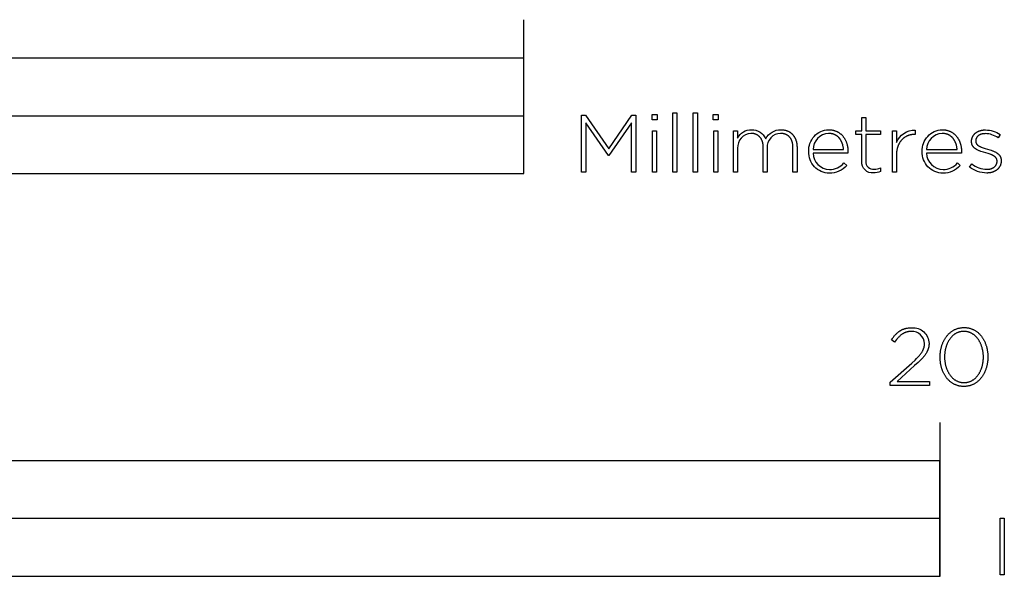
# Model space of a CAD drawing. Extents: x -6 to 3814, y -105 to 3526.
# Drawn here: x 269 to 525, y -105 to 40 of the extents above; entities that cross this region are included whole.
import ezdxf

# ---------------------------------------------------------------- set-up
doc = ezdxf.new("R2010")
doc.units = 0
doc.header["$LTSCALE"] = 19.36
doc.layers.add('FISHER___PAYKEL', color=7, linetype='CONTINUOUS')

msp = doc.modelspace()

# ---------------------------------------------------------------- linework, layer by layer
at = {"layer": 'FISHER___PAYKEL'}
for p, q in [((400, 30), (400, 40)), ((0, 15), (400, 15)), ((508, -64.68), (508, -104.69))]:
    msp.add_line(p, q, dxfattribs=at)
for points in [[(0, 0), (400, 0), (400, 30), (0, 30)], [(433.3, 15.37), (434.61, 15.37), (434.61, 13.95), (433.3, 13.95)], [(438.73, 15.79), (439.77, 15.79), (439.77, 0.35), (438.73, 0.35)], [(444.02, 15.79), (445.07, 15.79), (445.07, 0.35), (444.02, 0.35)], [(449.19, 15.37), (450.49, 15.37), (450.49, 13.95), (449.19, 13.95)], [(415.01, 15.16), (416.05, 15.16), (422.06, 6.4), (428.06, 15.16), (429.11, 15.16), (429.11, 0.35), (428, 0.35), (428, 13.21), (422.08, 4.68), (421.99, 4.68), (416.08, 13.21), (416.08, 0.35), (415.01, 0.35)], [(433.43, 11.14), (434.48, 11.14), (434.48, 0.35), (433.43, 0.35)], [(449.32, 11.14), (450.36, 11.14), (450.36, 0.35), (449.32, 0.35)], [(508.1, -47.72), (508.1, -47.68), (508.1, -47.49), (508.1, -47.3), (508.11, -47.11), (508.12, -46.92), (508.14, -46.73), (508.16, -46.55), (508.18, -46.36), (508.21, -46.18), (508.24, -46), (508.27, -45.82), (508.3, -45.64), (508.34, -45.46), (508.39, -45.28), (508.43, -45.11), (508.48, -44.93), (508.53, -44.76), (508.59, -44.59), (508.65, -44.42), (508.71, -44.26), (508.77, -44.09), (508.84, -43.93), (508.91, -43.77), (508.98, -43.62), (509.06, -43.46), (509.14, -43.31), (509.22, -43.16), (509.31, -43.01), (509.4, -42.87), (509.49, -42.73), (509.58, -42.59), (509.68, -42.45), (509.78, -42.32), (509.88, -42.19), (509.99, -42.06), (510.1, -41.94), (510.21, -41.82), (510.32, -41.7), (510.44, -41.59), (510.55, -41.48), (510.68, -41.37), (510.8, -41.26), (510.93, -41.16), (511.06, -41.07), (511.19, -40.98), (511.32, -40.89), (511.46, -40.8), (511.6, -40.72), (511.74, -40.64), (511.88, -40.57), (512.03, -40.5), (512.18, -40.44), (512.33, -40.38), (512.48, -40.32), (512.64, -40.27), (512.8, -40.22), (512.96, -40.18), (513.12, -40.15), (513.29, -40.11), (513.45, -40.09), (513.62, -40.06), (513.79, -40.04), (513.97, -40.03), (514.14, -40.02), (514.32, -40.02), (514.5, -40.02), (514.67, -40.03), (514.84, -40.04), (515.01, -40.06), (515.18, -40.08), (515.35, -40.11), (515.51, -40.14), (515.68, -40.18), (515.84, -40.22), (515.99, -40.27), (516.15, -40.32), (516.3, -40.37), (516.45, -40.43), (516.6, -40.5), (516.74, -40.57), (516.89, -40.64), (517.03, -40.71), (517.17, -40.79), (517.3, -40.88), (517.44, -40.97), (517.57, -41.06), (517.69, -41.15), (517.82, -41.25), (517.94, -41.35), (518.06, -41.46), (518.18, -41.57), (518.3, -41.68), (518.41, -41.8), (518.52, -41.92), (518.63, -42.04), (518.73, -42.17), (518.83, -42.3), (518.93, -42.43), (519.03, -42.57), (519.12, -42.7), (519.21, -42.84), (519.3, -42.99), (519.38, -43.13), (519.46, -43.28), (519.54, -43.43), (519.62, -43.59), (519.69, -43.74), (519.76, -43.9), (519.83, -44.06), (519.89, -44.23), (519.95, -44.39), (520.01, -44.56), (520.06, -44.73), (520.11, -44.9), (520.16, -45.07), (520.21, -45.24), (520.25, -45.42), (520.29, -45.6), (520.32, -45.78), (520.35, -45.96), (520.38, -46.14), (520.41, -46.32), (520.43, -46.51), (520.45, -46.69), (520.46, -46.88), (520.48, -47.07), (520.48, -47.26), (520.49, -47.45), (520.49, -47.64), (520.49, -47.68), (520.49, -47.87), (520.48, -48.06), (520.48, -48.25), (520.46, -48.44), (520.45, -48.63), (520.43, -48.81), (520.41, -49), (520.38, -49.18), (520.35, -49.36), (520.32, -49.55), (520.28, -49.73), (520.24, -49.9), (520.2, -50.08), (520.16, -50.26), (520.11, -50.43), (520.06, -50.6), (520, -50.77), (519.94, -50.94), (519.88, -51.1), (519.82, -51.27), (519.75, -51.43), (519.68, -51.59), (519.6, -51.74), (519.53, -51.9), (519.45, -52.05), (519.37, -52.2), (519.28, -52.35), (519.19, -52.49), (519.1, -52.63), (519.01, -52.77), (518.91, -52.91), (518.81, -53.04), (518.71, -53.17), (518.6, -53.3), (518.49, -53.42), (518.38, -53.54), (518.27, -53.66), (518.15, -53.77), (518.03, -53.89), (517.91, -53.99), (517.79, -54.1), (517.66, -54.2), (517.53, -54.29), (517.4, -54.39), (517.27, -54.47), (517.13, -54.56), (516.99, -54.64), (516.85, -54.72), (516.71, -54.79), (516.56, -54.86), (516.41, -54.92), (516.26, -54.98), (516.11, -55.04), (515.95, -55.09), (515.79, -55.14), (515.63, -55.18), (515.47, -55.21), (515.31, -55.25), (515.14, -55.27), (514.97, -55.3), (514.8, -55.32), (514.63, -55.33), (514.45, -55.34), (514.27, -55.34), (514.1, -55.34), (513.92, -55.33), (513.75, -55.32), (513.58, -55.3), (513.41, -55.28), (513.24, -55.25), (513.08, -55.22), (512.92, -55.18), (512.76, -55.14), (512.6, -55.09), (512.44, -55.04), (512.29, -54.99), (512.14, -54.93), (511.99, -54.86), (511.85, -54.8), (511.7, -54.72), (511.56, -54.65), (511.42, -54.57), (511.29, -54.48), (511.15, -54.39), (511.02, -54.3), (510.9, -54.21), (510.77, -54.11), (510.65, -54.01), (510.53, -53.9), (510.41, -53.79), (510.29, -53.68), (510.18, -53.56), (510.07, -53.44), (509.96, -53.32), (509.86, -53.19), (509.76, -53.06), (509.66, -52.93), (509.56, -52.8), (509.47, -52.66), (509.38, -52.52), (509.29, -52.37), (509.21, -52.23), (509.13, -52.08), (509.05, -51.93), (508.97, -51.77), (508.9, -51.62), (508.83, -51.46), (508.76, -51.3), (508.7, -51.14), (508.64, -50.97), (508.58, -50.8), (508.53, -50.64), (508.47, -50.46), (508.43, -50.29), (508.38, -50.12), (508.34, -49.94), (508.3, -49.76), (508.27, -49.59), (508.23, -49.4), (508.2, -49.22), (508.18, -49.04), (508.16, -48.85), (508.14, -48.67), (508.12, -48.48), (508.11, -48.29), (508.1, -48.1), (508.1, -47.91)], [(519.34, -47.72), (519.34, -47.68), (519.34, -47.52), (519.33, -47.36), (519.33, -47.2), (519.32, -47.04), (519.3, -46.88), (519.29, -46.72), (519.27, -46.56), (519.25, -46.4), (519.22, -46.25), (519.2, -46.09), (519.17, -45.94), (519.14, -45.78), (519.1, -45.63), (519.06, -45.48), (519.02, -45.33), (518.98, -45.18), (518.94, -45.04), (518.89, -44.89), (518.84, -44.75), (518.79, -44.61), (518.73, -44.47), (518.67, -44.33), (518.61, -44.19), (518.55, -44.06), (518.49, -43.92), (518.42, -43.79), (518.35, -43.66), (518.28, -43.54), (518.2, -43.41), (518.13, -43.29), (518.05, -43.17), (517.97, -43.05), (517.88, -42.94), (517.8, -42.83), (517.71, -42.72), (517.62, -42.61), (517.53, -42.51), (517.43, -42.41), (517.34, -42.31), (517.24, -42.21), (517.14, -42.12), (517.03, -42.03), (516.93, -41.95), (516.82, -41.87), (516.71, -41.79), (516.6, -41.71), (516.49, -41.64), (516.37, -41.57), (516.25, -41.51), (516.13, -41.45), (516.01, -41.39), (515.89, -41.34), (515.77, -41.29), (515.64, -41.24), (515.51, -41.2), (515.38, -41.16), (515.25, -41.13), (515.11, -41.1), (514.98, -41.07), (514.84, -41.05), (514.7, -41.04), (514.56, -41.03), (514.42, -41.02), (514.27, -41.02), (514.13, -41.02), (513.99, -41.03), (513.85, -41.04), (513.71, -41.05), (513.57, -41.07), (513.43, -41.1), (513.3, -41.13), (513.17, -41.16), (513.04, -41.2), (512.91, -41.24), (512.78, -41.28), (512.66, -41.33), (512.54, -41.38), (512.42, -41.44), (512.3, -41.5), (512.18, -41.57), (512.07, -41.63), (511.96, -41.7), (511.85, -41.78), (511.74, -41.86), (511.63, -41.94), (511.53, -42.02), (511.42, -42.11), (511.32, -42.2), (511.23, -42.3), (511.13, -42.39), (511.04, -42.49), (510.95, -42.6), (510.86, -42.7), (510.77, -42.81), (510.68, -42.92), (510.6, -43.03), (510.52, -43.15), (510.44, -43.27), (510.37, -43.39), (510.29, -43.51), (510.22, -43.64), (510.16, -43.77), (510.09, -43.9), (510.02, -44.03), (509.96, -44.16), (509.9, -44.3), (509.85, -44.44), (509.79, -44.57), (509.74, -44.72), (509.69, -44.86), (509.65, -45), (509.6, -45.15), (509.56, -45.3), (509.52, -45.45), (509.48, -45.6), (509.45, -45.75), (509.42, -45.9), (509.39, -46.05), (509.36, -46.21), (509.34, -46.36), (509.32, -46.52), (509.3, -46.68), (509.29, -46.84), (509.27, -47), (509.26, -47.32), (509.25, -47.64), (509.25, -47.68), (509.25, -47.84), (509.26, -48), (509.27, -48.16), (509.28, -48.32), (509.29, -48.48), (509.3, -48.64), (509.32, -48.79), (509.34, -48.95), (509.37, -49.11), (509.39, -49.26), (509.42, -49.41), (509.45, -49.57), (509.49, -49.72), (509.53, -49.87), (509.57, -50.02), (509.61, -50.17), (509.65, -50.31), (509.7, -50.46), (509.75, -50.6), (509.8, -50.74), (509.86, -50.88), (509.92, -51.02), (509.98, -51.16), (510.04, -51.29), (510.1, -51.43), (510.17, -51.56), (510.24, -51.69), (510.31, -51.81), (510.39, -51.94), (510.46, -52.06), (510.54, -52.18), (510.62, -52.3), (510.71, -52.41), (510.79, -52.52), (510.88, -52.63), (510.97, -52.74), (511.06, -52.84), (511.16, -52.95), (511.25, -53.04), (511.35, -53.14), (511.45, -53.23), (511.56, -53.32), (511.66, -53.41), (511.77, -53.49), (511.88, -53.57), (511.99, -53.64), (512.1, -53.72), (512.22, -53.78), (512.34, -53.85), (512.46, -53.91), (512.58, -53.97), (512.7, -54.02), (512.82, -54.07), (512.95, -54.12), (513.08, -54.16), (513.21, -54.2), (513.34, -54.23), (513.48, -54.26), (513.61, -54.29), (513.75, -54.31), (513.89, -54.32), (514.03, -54.33), (514.17, -54.34), (514.32, -54.34), (514.46, -54.34), (514.61, -54.33), (514.75, -54.32), (514.89, -54.31), (515.02, -54.29), (515.16, -54.26), (515.29, -54.23), (515.42, -54.2), (515.55, -54.16), (515.68, -54.12), (515.81, -54.08), (515.93, -54.03), (516.05, -53.97), (516.17, -53.92), (516.29, -53.86), (516.41, -53.79), (516.52, -53.72), (516.64, -53.65), (516.75, -53.58), (516.86, -53.5), (516.96, -53.42), (517.07, -53.33), (517.17, -53.24), (517.27, -53.15), (517.37, -53.06), (517.46, -52.96), (517.55, -52.86), (517.65, -52.76), (517.74, -52.65), (517.82, -52.54), (517.91, -52.43), (517.99, -52.32), (518.07, -52.2), (518.15, -52.08), (518.22, -51.96), (518.3, -51.84), (518.37, -51.71), (518.44, -51.58), (518.5, -51.45), (518.57, -51.32), (518.63, -51.19), (518.69, -51.05), (518.74, -50.92), (518.8, -50.78), (518.85, -50.63), (518.9, -50.49), (518.95, -50.35), (518.99, -50.2), (519.03, -50.05), (519.07, -49.91), (519.11, -49.76), (519.14, -49.61), (519.17, -49.45), (519.2, -49.3), (519.23, -49.15), (519.25, -48.99), (519.27, -48.83), (519.29, -48.68), (519.3, -48.52), (519.32, -48.36), (519.33, -48.2), (519.33, -48.04), (519.34, -47.88)], [(0, -104.68), (508, -104.68), (508, -74.68), (0, -74.68)], [(254, -104.68), (508, -104.68), (508, -89.68), (254, -89.68)], [(523.66, -89.53), (524.77, -89.53), (524.77, -104.34), (523.66, -104.34)]]:
    msp.add_lwpolyline(points, close=True, dxfattribs=at)
for points in [[(487.77, 3.12), (487.77, 10.19), (486.19, 10.19), (486.19, 11.14), (487.77, 11.14), (487.77, 14.59), (488.82, 14.59), (488.82, 11.14), (492.64, 11.14), (492.64, 10.19), (488.82, 10.19), (488.82, 3.23, 0.493822), (491, 1.13, 0.113369), (492.6, 1.51), (492.6, 0.54, -0.115806), (490.82, 0.16, -0.467163)], [(454.46, 11.14), (455.51, 11.14), (455.51, 9.21, -0.284781), (459.14, 11.39, -0.303442), (462.82, 9.06, -0.285642), (466.75, 11.39), (466.87, 11.39), (466.99, 11.39), (467.11, 11.38), (467.22, 11.37), (467.34, 11.36), (467.45, 11.35), (467.56, 11.33), (467.67, 11.31), (467.78, 11.29), (467.89, 11.26), (467.99, 11.24), (468.1, 11.21), (468.2, 11.18), (468.3, 11.14), (468.4, 11.11), (468.49, 11.07), (468.59, 11.03), (468.68, 10.99), (468.78, 10.94), (468.87, 10.89), (468.96, 10.84), (469.04, 10.79), (469.13, 10.74), (469.21, 10.68), (469.29, 10.62), (469.37, 10.56), (469.45, 10.5), (469.53, 10.43), (469.6, 10.37), (469.67, 10.3), (469.75, 10.23), (469.81, 10.16), (469.88, 10.08), (469.95, 10), (470.01, 9.93), (470.07, 9.84), (470.13, 9.76), (470.19, 9.68), (470.24, 9.59), (470.3, 9.5), (470.35, 9.41), (470.4, 9.32), (470.44, 9.23), (470.49, 9.13), (470.53, 9.04), (470.57, 8.94), (470.61, 8.84), (470.65, 8.73), (470.68, 8.63), (470.72, 8.52), (470.75, 8.42), (470.77, 8.31), (470.8, 8.2), (470.82, 8.09), (470.85, 7.97), (470.86, 7.86), (470.88, 7.74), (470.9, 7.62), (470.91, 7.5), (470.92, 7.38), (470.93, 7.26), (470.93, 7.14), (470.94, 7.01), (470.94, 6.89), (470.94, 0.35), (469.89, 0.35), (469.89, 6.76), (469.89, 6.98), (469.88, 7.08), (469.88, 7.18), (469.87, 7.29), (469.86, 7.39), (469.85, 7.49), (469.83, 7.59), (469.82, 7.68), (469.8, 7.78), (469.78, 7.87), (469.77, 7.96), (469.74, 8.05), (469.72, 8.14), (469.7, 8.23), (469.67, 8.32), (469.64, 8.4), (469.61, 8.48), (469.58, 8.56), (469.55, 8.64), (469.51, 8.72), (469.48, 8.8), (469.44, 8.87), (469.4, 8.95), (469.36, 9.02), (469.32, 9.09), (469.27, 9.16), (469.23, 9.22), (469.18, 9.29), (469.13, 9.35), (469.08, 9.41), (469.03, 9.47), (468.98, 9.53), (468.92, 9.59), (468.87, 9.64), (468.81, 9.69), (468.75, 9.75), (468.69, 9.79), (468.63, 9.84), (468.57, 9.89), (468.5, 9.93), (468.44, 9.98), (468.37, 10.02), (468.3, 10.05), (468.23, 10.09), (468.16, 10.13), (468.09, 10.16), (468.01, 10.19), (467.94, 10.22), (467.86, 10.25), (467.79, 10.28), (467.71, 10.3), (467.63, 10.32), (467.54, 10.34), (467.46, 10.36), (467.38, 10.38), (467.29, 10.39), (467.21, 10.4), (467.12, 10.42), (467.03, 10.42), (466.94, 10.43), (466.85, 10.44), (466.76, 10.44), (466.66, 10.44, 0.437768), (463.22, 6.63), (463.22, 0.35), (462.18, 0.35), (462.18, 6.82), (462.17, 6.92), (462.17, 7.03), (462.17, 7.13), (462.16, 7.23), (462.15, 7.33), (462.14, 7.43), (462.13, 7.52), (462.12, 7.62), (462.1, 7.71), (462.09, 7.81), (462.07, 7.9), (462.05, 7.99), (462.03, 8.08), (462, 8.16), (461.98, 8.25), (461.95, 8.33), (461.92, 8.41), (461.89, 8.5), (461.86, 8.58), (461.83, 8.65), (461.79, 8.73), (461.76, 8.81), (461.72, 8.88), (461.68, 8.95), (461.64, 9.02), (461.6, 9.09), (461.55, 9.16), (461.51, 9.22), (461.46, 9.29), (461.41, 9.35), (461.36, 9.41), (461.31, 9.47), (461.26, 9.53), (461.21, 9.59), (461.15, 9.64), (461.09, 9.69), (461.04, 9.74), (460.98, 9.79), (460.92, 9.84), (460.85, 9.89), (460.79, 9.93), (460.73, 9.97), (460.66, 10.01), (460.59, 10.05), (460.52, 10.09), (460.45, 10.12), (460.38, 10.16), (460.31, 10.19), (460.24, 10.22), (460.16, 10.25), (460.08, 10.27), (460.01, 10.3), (459.93, 10.32), (459.85, 10.34), (459.77, 10.36), (459.69, 10.38), (459.6, 10.39), (459.52, 10.4), (459.43, 10.41), (459.35, 10.42), (459.26, 10.43), (459.17, 10.44), (459.08, 10.44), (458.99, 10.44, 0.418675), (455.51, 6.57), (455.51, 0.35), (454.46, 0.35)], [(474, 5.72), (474, 5.76, -0.421309), (479.17, 11.39), (479.31, 11.39), (479.45, 11.39), (479.59, 11.38), (479.73, 11.36), (479.86, 11.35), (480, 11.33), (480.13, 11.31), (480.26, 11.28), (480.39, 11.25), (480.52, 11.22), (480.64, 11.18), (480.76, 11.15), (480.89, 11.1), (481.01, 11.06), (481.12, 11.01), (481.24, 10.96), (481.35, 10.91), (481.46, 10.85), (481.57, 10.79), (481.68, 10.73), (481.79, 10.66), (481.89, 10.59), (481.99, 10.52), (482.09, 10.45), (482.19, 10.37), (482.29, 10.29), (482.38, 10.21), (482.47, 10.13), (482.56, 10.04), (482.65, 9.95), (482.73, 9.86), (482.81, 9.77), (482.89, 9.67), (482.97, 9.57), (483.05, 9.47), (483.12, 9.37), (483.19, 9.26), (483.26, 9.15), (483.33, 9.05), (483.39, 8.93), (483.45, 8.82), (483.51, 8.71), (483.57, 8.59), (483.62, 8.47), (483.68, 8.35), (483.72, 8.22), (483.77, 8.1), (483.82, 7.97), (483.86, 7.84), (483.9, 7.71), (483.93, 7.58), (483.97, 7.45), (484, 7.31), (484.03, 7.18), (484.05, 7.04), (484.08, 6.9), (484.1, 6.76), (484.12, 6.62), (484.13, 6.48), (484.14, 6.33), (484.15, 6.19), (484.16, 6.04), (484.17, 5.89), (484.17, 5.74), (484.15, 5.32), (475.11, 5.32, 0.408707), (479.38, 1.07, 0.219306), (483.12, 2.76), (483.85, 2.13, -0.226293), (479.34, 0.09, -0.42519)], [(483.03, 6.25), (483.02, 6.46), (482.99, 6.66), (482.96, 6.86), (482.93, 7.06), (482.88, 7.25), (482.86, 7.35), (482.83, 7.45), (482.81, 7.54), (482.78, 7.64), (482.75, 7.73), (482.71, 7.83), (482.68, 7.92), (482.64, 8.01), (482.61, 8.1), (482.57, 8.19), (482.52, 8.28), (482.48, 8.36), (482.44, 8.45), (482.39, 8.53), (482.34, 8.62), (482.29, 8.7), (482.24, 8.78), (482.19, 8.86), (482.14, 8.94), (482.08, 9.01), (482.02, 9.09), (481.96, 9.16), (481.9, 9.23), (481.84, 9.3), (481.77, 9.37), (481.71, 9.44), (481.64, 9.51), (481.57, 9.57), (481.5, 9.63), (481.42, 9.69), (481.35, 9.75), (481.27, 9.8), (481.19, 9.86), (481.11, 9.91), (481.03, 9.96), (480.94, 10), (480.86, 10.05), (480.77, 10.09), (480.68, 10.13), (480.59, 10.17), (480.5, 10.21), (480.4, 10.24), (480.31, 10.27), (480.21, 10.3), (480.11, 10.33), (480.01, 10.35), (479.9, 10.37), (479.8, 10.39), (479.69, 10.4), (479.58, 10.42), (479.47, 10.43), (479.36, 10.43), (479.24, 10.44), (479.13, 10.44, 0.398008), (475.11, 6.25)], [(495.71, 11.14), (496.76, 11.14), (496.76, 8.07, -0.308908), (501.59, 11.31), (501.59, 10.17), (501.48, 10.17), (501.36, 10.17), (501.24, 10.16), (501.13, 10.16), (501.01, 10.15), (500.9, 10.13), (500.78, 10.12), (500.67, 10.1), (500.55, 10.08), (500.44, 10.06), (500.33, 10.03), (500.22, 10), (500.11, 9.97), (500, 9.94), (499.89, 9.9), (499.78, 9.86), (499.68, 9.82), (499.57, 9.77), (499.47, 9.73), (499.37, 9.68), (499.27, 9.62), (499.17, 9.57), (499.07, 9.51), (498.97, 9.45), (498.88, 9.39), (498.78, 9.32), (498.69, 9.25), (498.6, 9.18), (498.51, 9.11), (498.42, 9.03), (498.34, 8.95), (498.25, 8.87), (498.17, 8.79), (498.09, 8.7), (498.01, 8.61), (497.94, 8.52), (497.86, 8.42), (497.79, 8.33), (497.72, 8.23), (497.65, 8.13), (497.59, 8.02), (497.52, 7.91), (497.46, 7.8), (497.4, 7.69), (497.34, 7.58), (497.29, 7.46), (497.24, 7.34), (497.19, 7.22), (497.14, 7.09), (497.1, 6.97), (497.05, 6.84), (497.01, 6.71), (496.98, 6.57), (496.94, 6.44), (496.91, 6.3), (496.88, 6.15), (496.86, 6.01), (496.83, 5.86), (496.81, 5.71), (496.8, 5.56), (496.78, 5.41), (496.77, 5.25), (496.76, 5.09), (496.76, 4.93), (496.76, 4.77), (496.76, 0.35), (495.71, 0.35)], [(503.48, 5.72), (503.48, 5.76, -0.421309), (508.65, 11.39), (508.79, 11.39), (508.93, 11.39), (509.07, 11.38), (509.21, 11.36), (509.35, 11.35), (509.48, 11.33), (509.61, 11.31), (509.74, 11.28), (509.87, 11.25), (510, 11.22), (510.13, 11.18), (510.25, 11.15), (510.37, 11.1), (510.49, 11.06), (510.61, 11.01), (510.72, 10.96), (510.84, 10.91), (510.95, 10.85), (511.06, 10.79), (511.17, 10.73), (511.27, 10.66), (511.38, 10.59), (511.48, 10.52), (511.58, 10.45), (511.67, 10.37), (511.77, 10.29), (511.86, 10.21), (511.95, 10.13), (512.04, 10.04), (512.13, 9.95), (512.22, 9.86), (512.3, 9.77), (512.38, 9.67), (512.46, 9.57), (512.53, 9.47), (512.6, 9.37), (512.68, 9.26), (512.74, 9.15), (512.81, 9.05), (512.87, 8.93), (512.94, 8.82), (513, 8.71), (513.05, 8.59), (513.11, 8.47), (513.16, 8.35), (513.21, 8.22), (513.25, 8.1), (513.3, 7.97), (513.34, 7.84), (513.38, 7.71), (513.42, 7.58), (513.45, 7.45), (513.48, 7.31), (513.51, 7.18), (513.54, 7.04), (513.56, 6.9), (513.58, 6.76), (513.6, 6.62), (513.62, 6.48), (513.63, 6.33), (513.64, 6.19), (513.64, 6.04), (513.65, 5.89), (513.65, 5.74), (513.63, 5.32), (504.59, 5.32, 0.408707), (508.87, 1.07, 0.219306), (512.6, 2.76), (513.33, 2.13, -0.226293), (508.82, 0.09, -0.42519)], [(512.52, 6.25), (512.5, 6.46), (512.48, 6.66), (512.45, 6.86), (512.41, 7.06), (512.37, 7.25), (512.34, 7.35), (512.32, 7.45), (512.29, 7.54), (512.26, 7.64), (512.23, 7.73), (512.2, 7.83), (512.16, 7.92), (512.13, 8.01), (512.09, 8.1), (512.05, 8.19), (512.01, 8.28), (511.97, 8.36), (511.92, 8.45), (511.88, 8.53), (511.83, 8.62), (511.78, 8.7), (511.73, 8.78), (511.67, 8.86), (511.62, 8.94), (511.56, 9.01), (511.51, 9.09), (511.45, 9.16), (511.38, 9.23), (511.32, 9.3), (511.26, 9.37), (511.19, 9.44), (511.12, 9.51), (511.05, 9.57), (510.98, 9.63), (510.91, 9.69), (510.83, 9.75), (510.75, 9.8), (510.67, 9.86), (510.59, 9.91), (510.51, 9.96), (510.43, 10), (510.34, 10.05), (510.25, 10.09), (510.16, 10.13), (510.07, 10.17), (509.98, 10.21), (509.89, 10.24), (509.79, 10.27), (509.69, 10.3), (509.59, 10.33), (509.49, 10.35), (509.39, 10.37), (509.28, 10.39), (509.17, 10.4), (509.06, 10.42), (508.95, 10.43), (508.84, 10.43), (508.73, 10.44), (508.61, 10.44, 0.398008), (504.59, 6.25)], [(515.74, 1.7), (516.36, 2.53, 0.165534), (520.27, 1.11), (520.4, 1.11), (520.47, 1.11), (520.54, 1.12), (520.6, 1.12), (520.67, 1.13), (520.74, 1.14), (520.8, 1.15), (520.87, 1.16), (520.93, 1.17), (520.99, 1.18), (521.06, 1.19), (521.12, 1.21), (521.18, 1.22), (521.24, 1.24), (521.3, 1.25), (521.36, 1.27), (521.41, 1.29), (521.47, 1.31), (521.53, 1.33), (521.58, 1.36), (521.64, 1.38), (521.69, 1.41), (521.74, 1.43), (521.8, 1.46), (521.85, 1.48), (521.9, 1.51), (521.95, 1.54), (521.99, 1.57), (522.04, 1.6), (522.09, 1.64), (522.13, 1.67), (522.18, 1.7), (522.22, 1.74), (522.26, 1.77), (522.3, 1.81), (522.34, 1.85), (522.38, 1.89), (522.42, 1.93), (522.45, 1.97), (522.49, 2.01), (522.52, 2.05), (522.55, 2.09), (522.58, 2.13), (522.61, 2.18), (522.64, 2.22), (522.66, 2.27), (522.69, 2.32), (522.71, 2.36), (522.74, 2.41), (522.76, 2.46), (522.78, 2.51), (522.8, 2.56), (522.81, 2.61), (522.83, 2.66), (522.84, 2.72), (522.85, 2.77), (522.86, 2.82), (522.87, 2.88), (522.88, 2.93), (522.89, 2.99), (522.89, 3.05), (522.89, 3.1), (522.89, 3.16), (522.89, 3.2), (522.89, 3.26), (522.89, 3.32), (522.89, 3.35), (522.88, 3.38), (522.88, 3.41), (522.88, 3.43), (522.87, 3.46), (522.87, 3.49), (522.86, 3.51), (522.86, 3.54), (522.85, 3.57), (522.85, 3.59), (522.84, 3.62), (522.83, 3.64), (522.82, 3.67), (522.82, 3.69), (522.81, 3.72), (522.8, 3.74), (522.79, 3.77), (522.78, 3.79), (522.77, 3.82), (522.76, 3.84), (522.75, 3.86), (522.73, 3.89), (522.72, 3.91), (522.71, 3.93), (522.7, 3.95), (522.68, 3.98), (522.67, 4), (522.66, 4.02), (522.63, 4.06), (522.6, 4.1), (522.56, 4.14), (522.53, 4.18), (522.5, 4.22), (522.46, 4.26), (522.42, 4.3), (522.38, 4.33), (522.34, 4.37), (522.3, 4.41), (522.26, 4.44), (522.21, 4.47), (522.17, 4.51), (522.12, 4.54), (522.07, 4.57), (522.02, 4.6), (521.97, 4.63), (521.92, 4.66), (521.81, 4.72), (521.7, 4.78), (521.59, 4.83), (521.47, 4.88), (521.35, 4.93), (521.23, 4.98), (521.1, 5.03), (520.84, 5.12), (520.57, 5.2), (520.01, 5.36), (519.34, 5.56), (519, 5.66), (518.67, 5.77), (518.51, 5.83), (518.35, 5.89), (518.2, 5.95), (518.04, 6.02), (517.9, 6.08), (517.75, 6.16), (517.61, 6.23), (517.54, 6.27), (517.47, 6.31), (517.41, 6.35), (517.34, 6.4), (517.28, 6.44), (517.22, 6.48), (517.16, 6.53), (517.1, 6.58), (517.04, 6.63), (516.98, 6.67), (516.93, 6.73), (516.88, 6.78), (516.83, 6.83), (516.78, 6.89), (516.73, 6.94), (516.69, 7), (516.64, 7.06), (516.62, 7.09), (516.6, 7.12), (516.58, 7.15), (516.56, 7.18), (516.55, 7.21), (516.53, 7.25), (516.51, 7.28), (516.49, 7.31), (516.48, 7.35), (516.46, 7.38), (516.45, 7.41), (516.43, 7.45), (516.42, 7.48), (516.4, 7.52), (516.39, 7.55), (516.38, 7.59), (516.37, 7.63), (516.36, 7.66), (516.35, 7.7), (516.34, 7.74), (516.33, 7.78), (516.32, 7.82), (516.31, 7.86), (516.3, 7.9), (516.3, 7.94), (516.29, 7.98), (516.28, 8.06), (516.27, 8.15), (516.27, 8.23), (516.27, 8.32), (516.27, 8.37), (516.27, 8.45), (516.27, 8.53), (516.28, 8.61), (516.29, 8.69), (516.29, 8.77), (516.31, 8.84), (516.32, 8.92), (516.34, 8.99), (516.35, 9.07), (516.37, 9.14), (516.39, 9.22), (516.42, 9.29), (516.44, 9.36), (516.47, 9.43), (516.5, 9.5), (516.53, 9.57), (516.56, 9.63), (516.6, 9.7), (516.64, 9.76), (516.67, 9.83), (516.72, 9.89), (516.76, 9.95), (516.8, 10.01), (516.85, 10.07), (516.89, 10.13), (516.94, 10.19), (516.99, 10.25), (517.05, 10.3), (517.1, 10.36), (517.15, 10.41), (517.21, 10.46), (517.27, 10.51), (517.33, 10.56), (517.39, 10.61), (517.46, 10.65), (517.52, 10.7), (517.59, 10.74), (517.65, 10.78), (517.72, 10.82), (517.79, 10.86), (517.86, 10.9), (517.94, 10.94), (518.01, 10.97), (518.09, 11.01), (518.17, 11.04), (518.24, 11.07), (518.32, 11.1), (518.41, 11.13), (518.49, 11.15), (518.57, 11.18), (518.66, 11.2), (518.74, 11.22), (518.83, 11.24), (518.92, 11.26), (519.01, 11.28), (519.1, 11.29), (519.19, 11.31), (519.28, 11.32), (519.38, 11.33), (519.47, 11.34), (519.57, 11.34), (519.66, 11.35), (519.76, 11.35), (519.86, 11.35, -0.138805), (523.73, 10.17), (523.17, 9.3, 0.142738), (519.82, 10.38), (519.68, 10.37), (519.54, 10.37), (519.48, 10.36), (519.41, 10.36), (519.34, 10.35), (519.28, 10.34), (519.22, 10.33), (519.15, 10.32), (519.09, 10.31), (519.03, 10.3), (518.97, 10.28), (518.91, 10.27), (518.85, 10.25), (518.8, 10.23), (518.74, 10.22), (518.69, 10.2), (518.63, 10.18), (518.58, 10.16), (518.53, 10.14), (518.47, 10.11), (518.42, 10.09), (518.37, 10.07), (518.33, 10.04), (518.28, 10.01), (518.23, 9.99), (518.19, 9.96), (518.14, 9.93), (518.1, 9.9), (518.06, 9.87), (518.01, 9.84), (517.97, 9.81), (517.94, 9.78), (517.9, 9.74), (517.86, 9.71), (517.83, 9.67), (517.79, 9.64), (517.76, 9.6), (517.73, 9.56), (517.7, 9.53), (517.67, 9.49), (517.64, 9.45), (517.61, 9.41), (517.58, 9.37), (517.56, 9.33), (517.54, 9.29), (517.51, 9.24), (517.49, 9.2), (517.47, 9.16), (517.45, 9.11), (517.44, 9.07), (517.42, 9.02), (517.41, 8.98), (517.39, 8.93), (517.38, 8.88), (517.37, 8.84), (517.36, 8.79), (517.35, 8.74), (517.35, 8.69), (517.34, 8.64), (517.34, 8.59), (517.34, 8.54), (517.34, 8.49), (517.34, 8.45), (517.34, 8.42), (517.34, 8.39), (517.34, 8.37), (517.34, 8.34), (517.34, 8.31), (517.35, 8.29), (517.35, 8.26), (517.35, 8.23), (517.36, 8.21), (517.36, 8.18), (517.37, 8.16), (517.37, 8.13), (517.38, 8.11), (517.39, 8.08), (517.4, 8.06), (517.4, 8.03), (517.41, 8.01), (517.42, 7.98), (517.43, 7.96), (517.44, 7.94), (517.45, 7.91), (517.46, 7.89), (517.47, 7.87), (517.48, 7.85), (517.5, 7.83), (517.51, 7.8), (517.52, 7.78), (517.53, 7.76), (517.55, 7.74), (517.56, 7.72), (517.58, 7.7), (517.59, 7.68), (517.61, 7.66), (517.62, 7.64), (517.66, 7.6), (517.69, 7.56), (517.73, 7.52), (517.76, 7.48), (517.8, 7.45), (517.84, 7.41), (517.89, 7.37), (517.93, 7.34), (517.97, 7.31), (518.02, 7.27), (518.07, 7.24), (518.12, 7.21), (518.17, 7.18), (518.22, 7.15), (518.27, 7.12), (518.38, 7.06), (518.49, 7), (518.61, 6.95), (518.73, 6.9), (518.85, 6.84), (518.98, 6.8), (519.24, 6.7), (519.51, 6.61), (519.79, 6.52), (520.37, 6.36), (521.03, 6.16), (521.35, 6.06), (521.67, 5.95), (521.83, 5.89), (521.98, 5.82), (522.13, 5.76), (522.28, 5.69), (522.42, 5.62), (522.56, 5.54), (522.63, 5.5), (522.69, 5.46), (522.76, 5.42), (522.82, 5.38), (522.89, 5.33), (522.95, 5.29), (523.01, 5.24), (523.07, 5.2), (523.13, 5.15), (523.18, 5.1), (523.24, 5.05), (523.29, 5), (523.34, 4.95), (523.39, 4.89), (523.44, 4.84), (523.48, 4.78), (523.53, 4.72), (523.57, 4.66), (523.61, 4.6), (523.65, 4.54), (523.68, 4.48), (523.72, 4.41), (523.75, 4.34), (523.78, 4.28), (523.81, 4.21), (523.84, 4.14), (523.86, 4.06), (523.88, 3.99), (523.9, 3.91), (523.92, 3.83), (523.93, 3.76), (523.94, 3.67), (523.95, 3.59), (523.96, 3.51), (523.96, 3.42), (523.96, 3.33), (523.96, 3.29), (523.96, 3.2), (523.96, 3.11), (523.95, 3.02), (523.94, 2.94), (523.93, 2.85), (523.92, 2.77), (523.9, 2.68), (523.89, 2.6), (523.87, 2.52), (523.84, 2.44), (523.82, 2.36), (523.79, 2.28), (523.77, 2.21), (523.74, 2.13), (523.7, 2.06), (523.67, 1.98), (523.63, 1.91), (523.59, 1.84), (523.55, 1.77), (523.51, 1.71), (523.47, 1.64), (523.42, 1.57), (523.37, 1.51), (523.32, 1.45), (523.27, 1.38), (523.22, 1.32), (523.16, 1.27), (523.11, 1.21), (523.05, 1.15), (522.99, 1.1), (522.93, 1.04), (522.87, 0.99), (522.8, 0.94), (522.74, 0.89), (522.67, 0.84), (522.6, 0.8), (522.53, 0.75), (522.46, 0.71), (522.39, 0.67), (522.31, 0.63), (522.24, 0.59), (522.16, 0.55), (522.08, 0.52), (522, 0.48), (521.92, 0.45), (521.84, 0.42), (521.76, 0.39), (521.67, 0.36), (521.59, 0.33), (521.5, 0.31), (521.41, 0.29), (521.33, 0.26), (521.24, 0.24), (521.15, 0.23), (521.06, 0.21), (520.96, 0.2), (520.87, 0.18), (520.78, 0.17), (520.68, 0.16), (520.59, 0.15), (520.49, 0.15), (520.4, 0.14), (520.3, 0.14), (520.2, 0.14, -0.161907)], [(495.16, -54.26), (500.74, -49.27), (501.59, -48.48), (501.96, -48.11), (502.29, -47.76), (502.59, -47.42), (502.73, -47.26), (502.87, -47.1), (502.99, -46.95), (503.11, -46.79), (503.21, -46.64), (503.32, -46.49), (503.41, -46.34), (503.5, -46.2), (503.58, -46.05), (503.65, -45.91), (503.68, -45.84), (503.72, -45.77), (503.75, -45.7), (503.78, -45.63), (503.8, -45.56), (503.83, -45.49), (503.86, -45.42), (503.88, -45.35), (503.9, -45.28), (503.92, -45.21), (503.94, -45.14), (503.96, -45.07), (503.97, -45), (503.99, -44.93), (504, -44.86), (504.01, -44.78), (504.02, -44.71), (504.03, -44.64), (504.03, -44.57), (504.04, -44.5), (504.04, -44.43), (504.05, -44.35), (504.05, -44.28), (504.05, -44.21, 0.425719), (500.67, -41.04), (500.49, -41.04), (500.32, -41.05), (500.15, -41.06), (500.07, -41.07), (499.99, -41.08), (499.91, -41.09), (499.83, -41.11), (499.75, -41.12), (499.67, -41.14), (499.59, -41.16), (499.51, -41.18), (499.44, -41.2), (499.36, -41.22), (499.28, -41.24), (499.21, -41.26), (499.14, -41.29), (499.06, -41.32), (498.99, -41.35), (498.92, -41.38), (498.85, -41.41), (498.78, -41.44), (498.71, -41.47), (498.64, -41.51), (498.57, -41.54), (498.5, -41.58), (498.43, -41.62), (498.37, -41.66), (498.23, -41.75), (498.1, -41.84), (497.98, -41.93), (497.85, -42.03), (497.72, -42.14), (497.6, -42.25), (497.48, -42.36), (497.35, -42.48), (497.23, -42.61), (497.11, -42.74), (497, -42.87), (496.88, -43.01), (496.76, -43.16), (496.53, -43.46), (496.29, -43.79), (495.46, -43.24), (495.71, -42.88), (495.83, -42.71), (495.96, -42.54), (496.08, -42.37), (496.21, -42.21), (496.34, -42.06), (496.47, -41.91), (496.61, -41.77), (496.74, -41.63), (496.88, -41.5), (497.02, -41.37), (497.17, -41.25), (497.32, -41.13), (497.39, -41.07), (497.47, -41.02), (497.54, -40.97), (497.62, -40.91), (497.7, -40.86), (497.78, -40.81), (497.86, -40.77), (497.95, -40.72), (498.03, -40.68), (498.11, -40.63), (498.2, -40.59), (498.29, -40.55), (498.37, -40.51), (498.46, -40.48), (498.55, -40.44), (498.64, -40.41), (498.74, -40.37), (498.83, -40.34), (498.93, -40.31), (499.02, -40.29), (499.12, -40.26), (499.22, -40.24), (499.32, -40.21), (499.43, -40.19), (499.53, -40.17), (499.63, -40.15), (499.85, -40.12), (500.07, -40.1), (500.3, -40.08), (500.54, -40.07), (500.78, -40.07, -0.426189), (505.23, -44.13), (505.23, -44.17), (505.22, -44.26), (505.22, -44.36), (505.22, -44.45), (505.21, -44.54), (505.2, -44.63), (505.2, -44.72), (505.18, -44.81), (505.17, -44.9), (505.16, -44.99), (505.14, -45.08), (505.12, -45.16), (505.11, -45.25), (505.08, -45.34), (505.06, -45.42), (505.04, -45.51), (505.01, -45.59), (504.98, -45.68), (504.95, -45.76), (504.92, -45.84), (504.89, -45.93), (504.85, -46.01), (504.81, -46.09), (504.78, -46.17), (504.74, -46.26), (504.69, -46.34), (504.65, -46.42), (504.55, -46.59), (504.45, -46.75), (504.34, -46.92), (504.22, -47.09), (504.1, -47.25), (503.97, -47.42), (503.82, -47.6), (503.68, -47.77), (503.52, -47.95), (503.18, -48.31), (502.81, -48.69), (502.4, -49.08), (501.49, -49.92), (496.91, -54.03), (505.38, -54.03), (505.38, -55.08), (495.16, -55.08)]]:
    msp.add_lwpolyline(points, format="xyb", close=True, dxfattribs=at)

doc.saveas('drawing.dxf')
